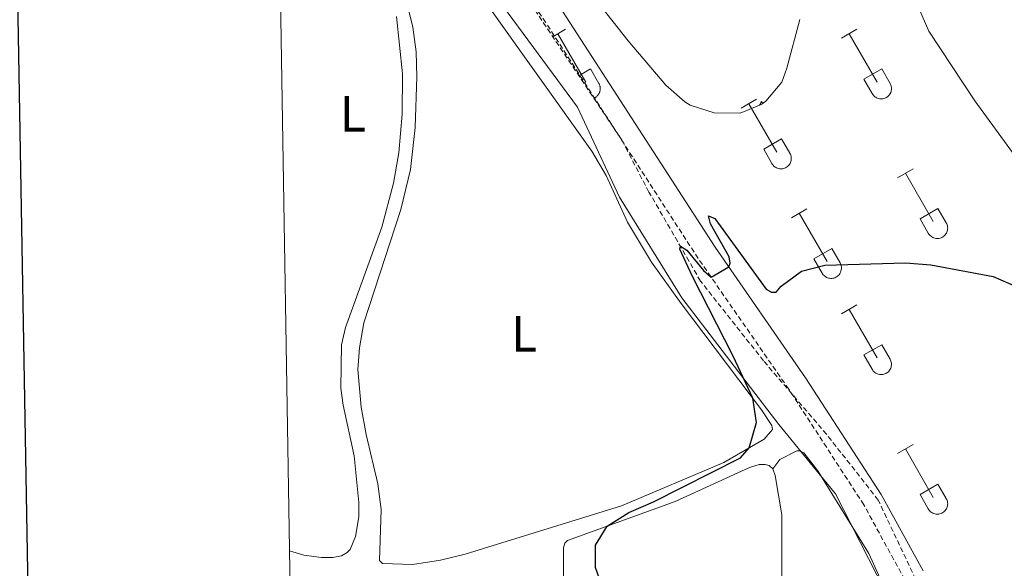
# Model space of a CAD drawing. Units: metres. Extents: x 614851 to 619354, y 4641068 to 4644111.
# Drawn here: x 615663 to 615858, y 4643565 to 4643673 of the extents above; entities that cross this region are included whole.
import ezdxf
from ezdxf.enums import TextEntityAlignment as Align

# ---------------------------------------------------------------- set-up
doc = ezdxf.new("R2010")
doc.units = ezdxf.units.M
doc.header["$MEASUREMENT"] = 0
doc.linetypes.add('TRAZOSX2', pattern=[1.5, 1, -0.5])
for name, color, linetype, lineweight in [('Level 1', 19, 'Continuous', 0), ('Level 21', 19, 'Continuous', 0), ('Level 35', 92, 'Continuous', 0), ('Level 36', 19, 'Continuous', 40), ('Level 37', 92, 'Continuous', 0), ('Level 4', 36, 'Continuous', 30), ('Level 61', 19, 'Continuous', 0), ('Level 63', 7, 'Continuous', 0)]:
    doc.layers.add(name, color=color, linetype=linetype, lineweight=lineweight)
doc.styles.add('Arial', font='ARIAL.TTF', dxfattribs={"height": 0.2})

msp = doc.modelspace()

# ---------------------------------------------------------------- linework, layer by layer
at = {"layer": 'Level 1', "color": 19, "linetype": 'Continuous', "lineweight": 0, "ltscale": 0.5}
msp.add_polyline3d([(615958.54, 4643357.65, 398.97), (615949.02, 4643370.12, 399), (615926.02, 4643396.48, 399.04), (615900.98, 4643436.51, 398.93), (615872.57, 4643484.19, 398.87), (615851.11, 4643523.16, 399.36), (615838.9, 4643550.79, 399.36), (615824.14, 4643579.63, 399.62), (615812.95, 4643593.33, 399.83), (615793.78, 4643618.39, 400.11), (615781.39, 4643638.28, 400.78), (615773.09, 4643656.1, 401.11), (615751.58, 4643685.3, 401.96), (615734.02, 4643715.22, 402.69), (615723.4, 4643736.16, 403.24), (615713.08, 4643754.13, 403.44)], dxfattribs=at)
at = {"layer": 'Level 21', "color": 19, "linetype": 'Continuous', "lineweight": 0}
msp.add_polyline3d([(615712.93, 4643763.47, 403.4), (615716.01, 4643758.03, 403.44), (615735.1, 4643728.36, 403.2), (615743.28, 4643716.05, 402.74), (615749.51, 4643705.71, 402.62), (615770.14, 4643675.11, 401.69), (615800.32, 4643628.39, 400.06), (615818.24, 4643602.56, 399.64), (615833.21, 4643579.5, 399.13), (615841.49, 4643564.37, 399.02)], dxfattribs=at)
at = {"layer": 'Level 21', "color": 19, "linetype": 'TRAZOSX2', "lineweight": 0}
msp.add_polyline3d([(615837.88, 4643562.62, 399.02), (615829.77, 4643577.44, 399.13), (615814.92, 4643600.32, 399.64), (615796.99, 4643626.16, 400.06), (615766.79, 4643672.9, 401.69), (615746.13, 4643703.55, 402.62), (615739.9, 4643713.9, 402.74), (615731.74, 4643726.17, 403.2), (615713.07, 4643755.2, 403.43)], dxfattribs=at)
at = {"layer": 'Level 35', "color": 92, "linetype": 'Continuous', "lineweight": 0, "ltscale": 0.5}
for points in [[(615817.1, 4643673.46, 403.09), (615814.52, 4643663.83, 402.75), (615813.57, 4643661.09, 402.63), (615810.39, 4643657.29, 402.22), (615809.45, 4643656.63, 402.16), (615805.29, 4643654.94, 402.16), (615800.17, 4643654.97, 401.93), (615795.41, 4643656.48, 401.93), (615794.33, 4643657.15, 401.93), (615790.58, 4643660.48, 401.93), (615783.12, 4643669.27, 402.15), (615776.93, 4643677.1, 402.55)], [(615864.52, 4643639.85, 401.73), (615851.74, 4643657.37, 402.63), (615842.6, 4643671.18, 403.09), (615840.65, 4643675.68, 403.38)]]:
    msp.add_polyline3d(points, dxfattribs=at)
at = {"layer": 'Level 36', "color": 32, "linetype": 'Continuous', "lineweight": 0}
for points in [[(615768.21, 4643670.06), (615770.76, 4643671.52)], [(615769.24, 4643670.64), (615774.76, 4643661.07)], [(615825.34, 4643669.77), (615828.38, 4643671.52)], [(615826.86, 4643670.64), (615832.39, 4643661.08)], [(615773.37, 4643662.34), (615775.69, 4643663.67)], [(615775.69, 4643663.67), (615777.34, 4643660.82)], [(615829.77, 4643661.63), (615833.31, 4643663.67)], [(615833.31, 4643663.67), (615834.96, 4643660.82)], [(615776.34, 4643657.9), (615776.44, 4643657.95), (615776.54, 4643658), (615776.64, 4643658.05), (615776.73, 4643658.12), (615776.82, 4643658.18), (615776.91, 4643658.25), (615776.99, 4643658.33), (615777.07, 4643658.41), (615777.15, 4643658.5), (615777.22, 4643658.58), (615777.28, 4643658.68), (615777.34, 4643658.77), (615777.39, 4643658.87), (615777.44, 4643658.97), (615777.48, 4643659.08), (615777.52, 4643659.18), (615777.55, 4643659.29), (615777.57, 4643659.4), (615777.59, 4643659.51), (615777.6, 4643659.63), (615777.61, 4643659.74), (615777.61, 4643659.85), (615777.6, 4643659.96), (615777.59, 4643660.08), (615777.57, 4643660.19), (615777.55, 4643660.3), (615777.52, 4643660.4), (615777.48, 4643660.51), (615777.44, 4643660.62), (615777.39, 4643660.72), (615777.34, 4643660.82)], [(615829.77, 4643661.63), (615831.4, 4643658.8)], [(615831.41, 4643658.8), (615831.52, 4643658.62), (615831.65, 4643658.46), (615831.79, 4643658.31), (615831.95, 4643658.17), (615832.12, 4643658.06), (615832.3, 4643657.96), (615832.49, 4643657.87), (615832.69, 4643657.81), (615832.9, 4643657.77), (615833.1, 4643657.75), (615833.31, 4643657.75), (615833.52, 4643657.78), (615833.72, 4643657.82), (615833.92, 4643657.88), (615834.11, 4643657.97), (615834.29, 4643658.07), (615834.46, 4643658.19), (615834.62, 4643658.33), (615834.76, 4643658.48), (615834.88, 4643658.65), (615834.99, 4643658.82), (615835.08, 4643659.01), (615835.15, 4643659.21), (615835.2, 4643659.41), (615835.23, 4643659.62), (615835.24, 4643659.82), (615835.22, 4643660.03), (615835.19, 4643660.24), (615835.13, 4643660.44), (615835.06, 4643660.63), (615834.96, 4643660.82)], [(615805.52, 4643655.92), (615808.56, 4643657.68)], [(615807.04, 4643656.8), (615812.56, 4643647.23)], [(615809.95, 4643647.78), (615813.48, 4643649.82)], [(615813.48, 4643649.82), (615815.13, 4643646.98)], [(615809.95, 4643647.78), (615811.58, 4643644.96)], [(615811.58, 4643644.95), (615811.69, 4643644.78), (615811.82, 4643644.61), (615811.96, 4643644.46), (615812.12, 4643644.33), (615812.29, 4643644.21), (615812.47, 4643644.11), (615812.66, 4643644.03), (615812.86, 4643643.97), (615813.07, 4643643.93), (615813.28, 4643643.91), (615813.48, 4643643.91), (615813.69, 4643643.93), (615813.89, 4643643.98), (615814.09, 4643644.04), (615814.28, 4643644.12), (615814.46, 4643644.23), (615814.63, 4643644.35), (615814.79, 4643644.48), (615814.93, 4643644.64), (615815.06, 4643644.8), (615815.16, 4643644.98), (615815.25, 4643645.17), (615815.32, 4643645.36), (615815.37, 4643645.57), (615815.4, 4643645.77), (615815.41, 4643645.98), (615815.39, 4643646.19), (615815.36, 4643646.39), (615815.3, 4643646.59), (615815.23, 4643646.79), (615815.13, 4643646.97)], [(615836.46, 4643642.15), (615839.51, 4643643.91)], [(615837.99, 4643643.03), (615843.52, 4643633.46)], [(615815.45, 4643634.25), (615818.49, 4643636.01)], [(615816.97, 4643635.13), (615822.49, 4643625.56)], [(615840.9, 4643634.01), (615844.44, 4643636.05)], [(615844.44, 4643636.05), (615846.08, 4643633.2)], [(615840.9, 4643634.01), (615842.53, 4643631.18)], [(615842.53, 4643631.18), (615842.64, 4643631.01), (615842.77, 4643630.84), (615842.92, 4643630.69), (615843.07, 4643630.56), (615843.24, 4643630.44), (615843.43, 4643630.34), (615843.62, 4643630.26), (615843.82, 4643630.2), (615844.02, 4643630.16), (615844.23, 4643630.14), (615844.44, 4643630.14), (615844.64, 4643630.16), (615844.85, 4643630.2), (615845.04, 4643630.27), (615845.23, 4643630.35), (615845.42, 4643630.46), (615845.58, 4643630.58), (615845.74, 4643630.71), (615845.88, 4643630.86), (615846.01, 4643631.03), (615846.12, 4643631.21), (615846.2, 4643631.4), (615846.27, 4643631.59), (615846.32, 4643631.79), (615846.35, 4643632), (615846.36, 4643632.21), (615846.35, 4643632.42), (615846.31, 4643632.62), (615846.26, 4643632.82), (615846.18, 4643633.02), (615846.09, 4643633.2)], [(615819.88, 4643626.12), (615823.42, 4643628.16)], [(615823.42, 4643628.16), (615825.06, 4643625.3)], [(615819.88, 4643626.12), (615821.51, 4643623.29)], [(615821.51, 4643623.28), (615821.62, 4643623.11), (615821.75, 4643622.94), (615821.89, 4643622.8), (615822.05, 4643622.66), (615822.22, 4643622.54), (615822.4, 4643622.44), (615822.6, 4643622.36), (615822.8, 4643622.3), (615823, 4643622.26), (615823.21, 4643622.24), (615823.41, 4643622.24), (615823.62, 4643622.26), (615823.82, 4643622.31), (615824.02, 4643622.37), (615824.21, 4643622.46), (615824.39, 4643622.56), (615824.56, 4643622.68), (615824.72, 4643622.82), (615824.86, 4643622.97), (615824.99, 4643623.13), (615825.09, 4643623.31), (615825.18, 4643623.5), (615825.25, 4643623.7), (615825.3, 4643623.9), (615825.33, 4643624.1), (615825.34, 4643624.31), (615825.32, 4643624.52), (615825.29, 4643624.72), (615825.24, 4643624.92), (615825.16, 4643625.12), (615825.06, 4643625.3)], [(615825.34, 4643615.22), (615828.38, 4643616.98)], [(615826.86, 4643616.1), (615832.39, 4643606.53)], [(615829.77, 4643607.08), (615833.31, 4643609.12)], [(615833.31, 4643609.12), (615834.96, 4643606.27)], [(615829.77, 4643607.08), (615831.4, 4643604.25)], [(615831.41, 4643604.25), (615831.52, 4643604.08), (615831.64, 4643603.91), (615831.79, 4643603.76), (615831.95, 4643603.63), (615832.12, 4643603.51), (615832.3, 4643603.41), (615832.49, 4643603.33), (615832.69, 4643603.27), (615832.9, 4643603.22), (615833.1, 4643603.21), (615833.31, 4643603.21), (615833.52, 4643603.23), (615833.72, 4643603.27), (615833.92, 4643603.34), (615834.11, 4643603.42), (615834.29, 4643603.52), (615834.46, 4643603.64), (615834.62, 4643603.78), (615834.76, 4643603.93), (615834.88, 4643604.1), (615834.99, 4643604.28), (615835.08, 4643604.46), (615835.15, 4643604.66), (615835.2, 4643604.86), (615835.23, 4643605.07), (615835.23, 4643605.28), (615835.22, 4643605.48), (615835.19, 4643605.69), (615835.13, 4643605.89), (615835.06, 4643606.08), (615834.96, 4643606.27)], [(615836.46, 4643587.61), (615839.51, 4643589.36)], [(615837.99, 4643588.48), (615843.51, 4643578.91)], [(615840.89, 4643579.47), (615844.43, 4643581.51)], [(615844.43, 4643581.51), (615846.08, 4643578.66)], [(615840.89, 4643579.47), (615842.53, 4643576.64)], [(615842.53, 4643576.64), (615842.64, 4643576.46), (615842.77, 4643576.3), (615842.91, 4643576.14), (615843.07, 4643576.01), (615843.24, 4643575.89), (615843.43, 4643575.79), (615843.62, 4643575.71), (615843.82, 4643575.65), (615844.02, 4643575.61), (615844.23, 4643575.59), (615844.44, 4643575.59), (615844.64, 4643575.61), (615844.84, 4643575.66), (615845.04, 4643575.72), (615845.23, 4643575.8), (615845.41, 4643575.91), (615845.58, 4643576.03), (615845.74, 4643576.16), (615845.88, 4643576.32), (615846.01, 4643576.48), (615846.11, 4643576.66), (615846.2, 4643576.85), (615846.27, 4643577.04), (615846.32, 4643577.25), (615846.35, 4643577.45), (615846.36, 4643577.66), (615846.34, 4643577.87), (615846.31, 4643578.07), (615846.26, 4643578.27), (615846.18, 4643578.47), (615846.08, 4643578.65)]]:
    msp.add_lwpolyline(points, dxfattribs=at)
at = {"layer": 'Level 36', "color": 92, "linetype": 'Continuous', "lineweight": 0}
for points in [[(615809.52, 4643657.23), (615809.4, 4643657.01), (615809.25, 4643656.74), (615809.09, 4643656.48)], [(615809.52, 4643657.23), (615809.63, 4643657.01), (615809.73, 4643656.83)]]:
    msp.add_lwpolyline(points, dxfattribs=at)
at = {"layer": 'Level 36', "color": 19, "linetype": 'TRAZOSX2', "lineweight": 0}
msp.add_polyline3d([(615840.04, 4643562.69, 399.01), (615832.61, 4643578.38, 399.13), (615822.4, 4643591.39, 399.43), (615809.92, 4643605.92, 399.72), (615797.44, 4643621.71, 399.95), (615787.25, 4643639.3, 400.44), (615781.9, 4643649.58, 400.88), (615761, 4643680.85, 401.93), (615754.51, 4643691.71, 402.26), (615734.69, 4643725.31, 403.13), (615723.44, 4643743.35, 403.33), (615713, 4643759.13, 403.42)], dxfattribs=at)
at = {"layer": 'Level 36', "color": 92, "linetype": 'Continuous', "lineweight": 0}
for points in [[(615754.58, 4643677.44, 401.68), (615775.92, 4643647.44, 400.84), (615778.77, 4643642.62, 400.8), (615782.97, 4643633.38, 400.8), (615787.78, 4643625.42, 400.34), (615793.6, 4643617.3, 400.12), (615809.52, 4643596.21, 399.99), (615811.57, 4643593.15, 399.88), (615811.69, 4643592.37, 399.88), (615810.07, 4643590.4, 399.88), (615802.07, 4643585.83, 400.22), (615781.81, 4643577.24, 400.45), (615750.85, 4643567.65, 401.27), (615745.99, 4643566.5, 401.54), (615740.42, 4643565.66, 401.62), (615734.5, 4643565.81, 401.62), (615733.94, 4643566.45, 401.62), (615734.22, 4643576.52, 401.85), (615733.61, 4643581.6, 402.08), (615731.26, 4643591.32, 402.19), (615730.29, 4643596.78, 402.28), (615729.64, 4643604.23, 402.32), (615729.95, 4643608.5, 402.32), (615730.85, 4643613.42, 402.24), (615738.15, 4643635.89, 401.85), (615740.05, 4643643.76, 401.85), (615740.95, 4643652.12, 401.85), (615741.32, 4643662.09, 401.85), (615741.2, 4643667.09, 401.85), (615740.55, 4643671.97, 401.85), (615737.48, 4643684.24, 401.85)], [(615737.29, 4643674.03, 402.67), (615738.45, 4643662.69, 402.67), (615738.38, 4643654.71, 402.44), (615737.78, 4643647.08, 402.44), (615736.72, 4643641.06, 402.44), (615734.35, 4643632.39, 402.44), (615727.17, 4643612.53, 403.14), (615726.42, 4643609.1, 403.37), (615726.3, 4643600.51, 403.37), (615726.7, 4643597.17, 403.37), (615728.93, 4643587.13, 403.37), (615729.86, 4643577.9, 403.14), (615729.84, 4643575.03, 402.9), (615729.16, 4643571.2, 402.67), (615728.1, 4643568.62, 402.56), (615727.49, 4643567.97, 402.44), (615726.43, 4643567.36, 402.44), (615724.7, 4643567.01, 402.44), (615722.46, 4643567, 402.44), (615718.92, 4643567.5, 402.56), (615716.11, 4643568.36, 402.64)], [(615811.76, 4643584.57, 399.44), (615813.12, 4643586.37, 399.44), (615816.52, 4643588.13, 399.78), (615817.18, 4643588.13, 399.78), (615817.91, 4643587.71, 399.78), (615820.67, 4643584.16, 399.78), (615830.73, 4643567.81, 399.44), (615847.98, 4643529.79, 399.44), (615853.13, 4643516.67, 399.44), (615854.45, 4643510.75, 398.97)], [(615770.34, 4643540.07, 400.25), (615770.33, 4643567.97, 400.13), (615770.36, 4643568.92, 400.13), (615770.58, 4643569.82, 400.13), (615771.15, 4643570.38, 400.13), (615792.41, 4643578.12, 399.78), (615807.13, 4643584.79, 399.44), (615809.03, 4643585.39, 399.44), (615810.25, 4643585.41, 399.44), (615811.03, 4643585.23, 399.44), (615811.76, 4643584.57, 399.44)], [(615811.76, 4643584.57, 399.44), (615812.24, 4643583.25, 399.32), (615813.54, 4643575.44, 399.32), (615813.53, 4643560.95, 399.32), (615813.05, 4643552.3, 399.32), (615811.5, 4643533.16, 399.09), (615806.74, 4643500.26, 399.32), (615804, 4643472.86, 400.13), (615803.95, 4643465.81, 400.32)]]:
    msp.add_polyline3d(points, dxfattribs=at)
at = {"layer": 'Level 4', "color": 36, "linetype": 'Continuous', "lineweight": 30}
msp.add_polyline3d([(615778.4, 4643560.22, 400), (615776.66, 4643565.04, 400), (615776.65, 4643569.44, 400), (615779, 4643573.24, 400), (615783.26, 4643575.89, 400), (615788.14, 4643578, 400), (615805.36, 4643586.73, 400), (615807.08, 4643588.69, 400), (615808.5, 4643593.71, 400), (615807.78, 4643598.51, 400), (615803.92, 4643606.83, 400), (615795.8, 4643622.72, 400), (615793.35, 4643628.05, 400), (615793.5, 4643628.64, 400), (615794.72, 4643627.8, 400), (615798.05, 4643623.78, 400), (615799.53, 4643622.5, 400), (615803.08, 4643624.53, 400), (615803.31, 4643625.24, 400), (615803.12, 4643626.51, 400), (615799.42, 4643633.02, 400), (615799.04, 4643634.6, 400), (615800.28, 4643634.11, 400), (615810.45, 4643620.13, 400), (615811.52, 4643619.51, 400), (615812.42, 4643619.48, 400), (615813.38, 4643620.67, 400), (615817.41, 4643623.64, 400), (615822.08, 4643624.87, 400), (615838.04, 4643625.29, 400), (615843.03, 4643624.91, 400), (615855.34, 4643622.64, 400), (615859.92, 4643620.64, 400)], dxfattribs=at)
at = {"layer": 'Level 61', "color": 19, "linetype": 'Continuous', "lineweight": 0}
msp.add_lwpolyline([(615750.19, 4641475.67), (615712.52, 4643788.77), (619166.92, 4643845.87), (619205.75, 4641532.76), (615750.19, 4641475.67)], close=True, dxfattribs=at)
at = {"layer": 'Level 63', "linetype": 'Continuous', "lineweight": 30}
msp.add_lwpolyline([(615659.51, 4643837.96), (615701.4, 4641423.32), (619255.94, 4641485.04), (619214.11, 4643896.68), (615659.51, 4643837.96)], dxfattribs=at)

# ---------------------------------------------------------------- texts
at = {"layer": 'Level 37', "color": 92, "linetype": 'Continuous', "lineweight": 0, "style": 'Arial'}
for p in [(615728.66, 4643654.79, 402.8), (615762.54, 4643611.27, 401.22)]:
    msp.add_text('L', height=7, dxfattribs=at).set_placement(p, align=Align.MIDDLE_CENTER)

doc.saveas('drawing.dxf')
